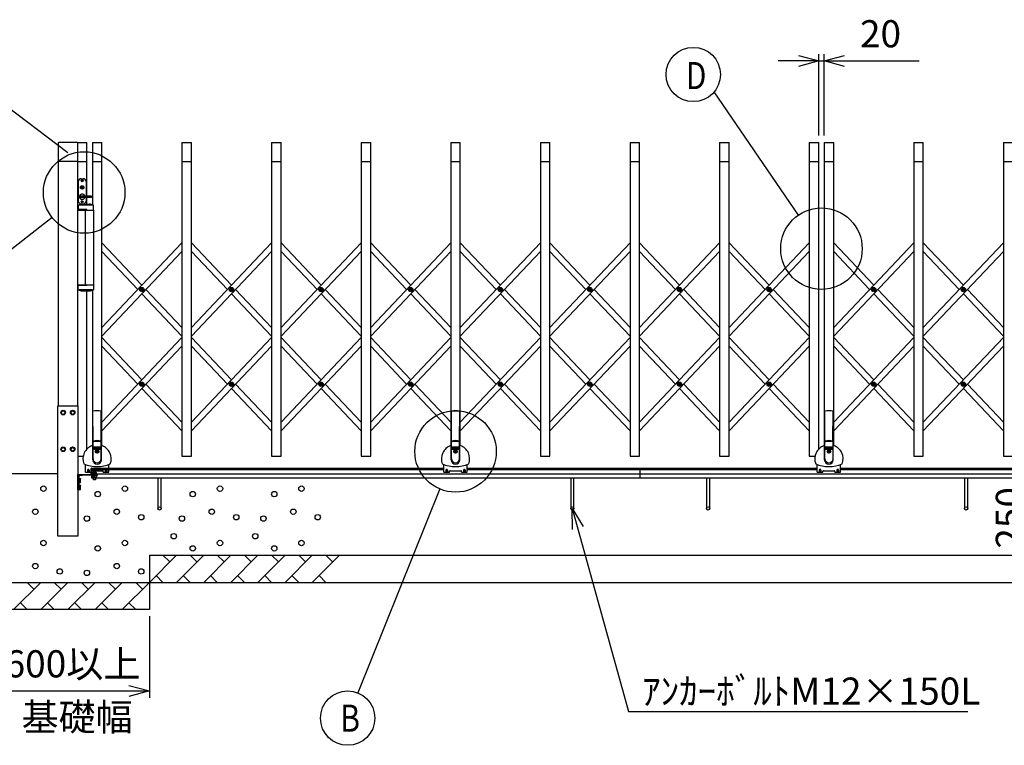
# Model space of a CAD drawing. Extents: x -15 to 21708, y -709 to 14634.
# Drawn here: x 1827 to 5453, y 8828 to 11500 of the extents above; entities that cross this region are included whole.
import ezdxf

# ---------------------------------------------------------------- set-up
doc = ezdxf.new("R2010")
doc.units = 0
doc.header["$LTSCALE"] = 70
doc.linetypes.add('DASHED2_18', pattern=[9.525, 6.35, -3.175])
doc.layers.add('_0-1_LAYER_2', color=7, linetype='CONTINUOUS')
doc.layers.add('_0-2_LAYER_1', color=7, linetype='CONTINUOUS')
doc.styles.get("Standard").update_dxf_attribs({"font": 'txt', "bigfont": 'bigfont.shx'})

msp = doc.modelspace()

# ---------------------------------------------------------------- linework, layer by layer
at = {"layer": '_0-1_LAYER_2', "color": 7, "linetype": 'Continuous'}
for p, q in [((4695, 11368.1), (4770, 11348)), ((4770, 11073), (4770, 11373)), ((4790, 11073), (4790, 11373)), ((4790, 11348), (4865, 11368.1)), ((4770, 11348), (4620, 11348)), ((4770, 11348), (4695, 11327.9)), ((4770, 11348), (4790, 11348)), ((4790, 11348), (5140, 11348)), ((4865, 11327.9), (4790, 11348)), ((2005, 11010.1), (1728.6, 11218.6)), ((4695.3, 10780.3), (4384.7, 11234.1)), ((1946.7, 10771.2), (1746.6, 10615)), ((3374.1, 9771.8), (3072.5, 9020.8)), ((3862.5, 9700), (4069.5, 8952.5)), ((3863.1, 9622.4), (3862.5, 9700)), ((3862.5, 9700), (3901.9, 9633.1)), ((2305, 9303), (2305, 9003)), ((2230, 9048.1), (2305, 9028)), ((1705, 9028), (2305, 9028)), ((2305, 9028), (2230, 9007.9)), ((4069.5, 8952.5), (5319.5, 8952.5))]:
    msp.add_line(p, q, dxfattribs=at)
for centre, radius in [((4307.7, 11298), 100), ((2065, 10863.5), 150), ((4780, 10656.5), 150), ((3432.5, 9910), 150), ((3035.2, 8928), 100)]:
    msp.add_circle(centre, radius, dxfattribs=at)
at = {"layer": '_0-2_LAYER_1', "color": 7, "linetype": 'Continuous'}
for p, q in [((1970, 10078), (1970, 11048)), ((2040, 11048), (1970, 11048)), ((2040, 11048), (2075, 11048)), ((2040, 11048), (2040, 10078)), ((2075, 10850.5), (2075, 11048)), ((2095, 11048), (2130, 11048)), ((2095, 11048), (2095, 10818.8)), ((2130, 9932), (2130, 11048)), ((2425, 11048), (2460, 11048)), ((2425, 11048), (2425, 9893)), ((2460, 9893), (2460, 11048)), ((2755, 11048), (2790, 11048)), ((2755, 11048), (2755, 9893)), ((2790, 9893), (2790, 11048)), ((3085, 11048), (3120, 11048)), ((3085, 11048), (3085, 9893)), ((3120, 9893), (3120, 11048)), ((3415, 11048), (3450, 11048)), ((3415, 11048), (3415, 9932)), ((3450, 9932), (3450, 11048)), ((3745, 11048), (3780, 11048)), ((3745, 11048), (3745, 9893)), ((3780, 9893), (3780, 11048)), ((4075, 11048), (4110, 11048)), ((4075, 11048), (4075, 9893)), ((4110, 9893), (4110, 11048)), ((4405, 11048), (4440, 11048)), ((4405, 11048), (4405, 9893)), ((4440, 9893), (4440, 11048)), ((4735, 11048), (4770, 11048)), ((4735, 11048), (4735, 9893)), ((4770, 9919), (4770, 11048)), ((4790, 11048), (4825, 11048)), ((4790, 11048), (4790, 9932)), ((4825, 9932), (4825, 11048)), ((5120, 11048), (5155, 11048)), ((5120, 11048), (5120, 9893)), ((5155, 9893), (5155, 11048)), ((5450, 11048), (5485, 11048)), ((5450, 11048), (5450, 9893)), ((2040, 10978), (1970, 10978)), ((2040, 10978), (2075, 10978)), ((2095, 10978), (2130, 10978)), ((2425, 10978), (2460, 10978)), ((2755, 10978), (2790, 10978)), ((3085, 10978), (3120, 10978)), ((3415, 10978), (3450, 10978)), ((3745, 10978), (3780, 10978)), ((4075, 10978), (4110, 10978)), ((4405, 10978), (4440, 10978)), ((4735, 10978), (4770, 10978)), ((4790, 10978), (4825, 10978)), ((5120, 10978), (5155, 10978)), ((5450, 10978), (5485, 10978)), ((2053, 10914), (2062, 10914)), ((2043, 10904), (2043, 10832)), ((2053, 10881.2), (2053, 10882.8)), ((2055.5, 10882.8), (2053, 10882.8)), ((2056, 10881.2), (2053, 10881.2)), ((2055.5, 10882.8), (2056.5, 10884.5)), ((2056.5, 10907.5), (2055.6, 10907.5)), ((2055.6, 10907.5), (2055.6, 10906.5)), ((2055.6, 10906.5), (2056.5, 10906.5)), ((2056, 10881.2), (2057, 10883.2)), ((2058.5, 10884.5), (2056.5, 10884.5)), ((2058, 10908.9), (2057, 10908.9)), ((2057, 10908.9), (2057, 10908)), ((2057, 10906), (2057, 10905.1)), ((2057, 10905.1), (2058, 10905.1)), ((2058, 10883.2), (2057, 10883.2)), ((2058, 10908), (2058, 10908.9)), ((2058, 10905.1), (2058, 10906)), ((2059, 10881.2), (2058, 10883.2)), ((2059.4, 10907.5), (2058.5, 10907.5)), ((2058.5, 10906.5), (2059.4, 10906.5)), ((2059.5, 10882.8), (2058.5, 10884.5)), ((2062, 10881.2), (2059, 10881.2)), ((2059.4, 10906.5), (2059.4, 10907.5)), ((2062, 10882.8), (2059.5, 10882.8)), ((2062, 10881.2), (2062, 10882.8)), ((2072, 10904), (2072, 10850.5)), ((2091.5, 10850.5), (2048.3, 10850.5)), ((2091.5, 10845.5), (2048.3, 10845.5)), ((2072, 10845.5), (2072, 10832)), ((2075, 10820.5), (2075, 10845.5)), ((2092.5, 10849.5), (2092.5, 10846.5)), ((2043, 10816.4), (2043, 10799)), ((2096.2, 10817), (2046.2, 10817)), ((2053, 10822), (2062, 10822)), ((2056.5, 10829.5), (2055.6, 10829.5)), ((2055.6, 10829.5), (2055.6, 10828.5)), ((2055.6, 10828.5), (2056.5, 10828.5)), ((2058, 10830.9), (2057, 10830.9)), ((2057, 10830.9), (2057, 10830)), ((2057, 10828), (2057, 10827.1)), ((2057, 10827.1), (2058, 10827.1)), ((2057.5, 10820.5), (2084.5, 10820.5)), ((2058, 10830), (2058, 10830.9)), ((2058, 10827.1), (2058, 10828)), ((2059.4, 10829.5), (2058.5, 10829.5)), ((2058.5, 10828.5), (2059.4, 10828.5)), ((2059.4, 10828.5), (2059.4, 10829.5)), ((2099.2, 10799), (2099.2, 10816.4)), ((2074.7, 10801), (2043, 10801)), ((2043, 10799), (2099.2, 10799)), ((2070, 10523), (2070, 10799)), ((2074.7, 10799), (2074.7, 10801)), ((2099, 10799), (2099, 10523)), ((2130, 10677.7), (2277.5, 10521.9)), ((2425, 10677.7), (2130, 10366.1)), ((2460, 10677.7), (2607.5, 10521.9)), ((2755, 10677.7), (2460, 10366.1)), ((2790, 10677.7), (2937.5, 10521.9)), ((3085, 10677.7), (2790, 10366.1)), ((3120, 10677.7), (3267.5, 10521.9)), ((3415, 10677.7), (3120, 10366.1)), ((3450, 10677.7), (3597.5, 10521.9)), ((3745, 10677.7), (3450, 10366.1)), ((3780, 10677.7), (3927.5, 10521.9)), ((4075, 10677.7), (3780, 10366.1)), ((4110, 10677.7), (4257.5, 10521.9)), ((4405, 10677.7), (4110, 10366.1)), ((4440, 10677.7), (4587.5, 10521.9)), ((4735, 10677.7), (4440, 10366.1)), ((4825, 10677.7), (4972.5, 10521.9)), ((5120, 10677.7), (4825, 10366.1)), ((5155, 10677.7), (5302.5, 10521.9)), ((5450, 10677.7), (5155, 10366.1)), ((2130, 10645.7), (2262.4, 10505.9)), ((2425, 10645.7), (2130, 10334.1)), ((2460, 10645.7), (2592.4, 10505.9)), ((2755, 10645.7), (2460, 10334.1)), ((2790, 10645.7), (2922.4, 10505.9)), ((3085, 10645.7), (2790, 10334.1)), ((3120, 10645.7), (3252.4, 10505.9)), ((3415, 10645.7), (3120, 10334.1)), ((3450, 10645.7), (3582.4, 10505.9)), ((3745, 10645.7), (3450, 10334.1)), ((3780, 10645.7), (3912.4, 10505.9)), ((4075, 10645.7), (3780, 10334.1)), ((4110, 10645.7), (4242.4, 10505.9)), ((4405, 10645.7), (4110, 10334.1)), ((4440, 10645.7), (4572.4, 10505.9)), ((4735, 10645.7), (4440, 10334.1)), ((4825, 10645.7), (4957.4, 10505.9)), ((5120, 10645.7), (4825, 10334.1)), ((5155, 10645.7), (5287.4, 10505.9)), ((5450, 10645.7), (5155, 10334.1)), ((2043, 10523), (2099.2, 10523)), ((2043, 10505.6), (2043, 10523)), ((2074.7, 10521), (2043, 10521)), ((2074.7, 10523), (2074.7, 10521)), ((2099.2, 10523), (2099.2, 10505.6)), ((2096.2, 10505), (2046.2, 10505)), ((2057.5, 10501.5), (2084.5, 10501.5)), ((2075, 9919), (2075, 10501.5)), ((2095, 10503.2), (2095, 9932)), ((2275.2, 10505.3), (2275.2, 10506.5)), ((2275.2, 10506.5), (2276.4, 10506.5)), ((2276.4, 10505.3), (2275.2, 10505.3)), ((2276.9, 10507), (2276.9, 10508.1)), ((2276.9, 10508.1), (2278.1, 10508.1)), ((2276.9, 10503.6), (2276.9, 10504.8)), ((2278.1, 10503.6), (2276.9, 10503.6)), ((2277.5, 10489.9), (2425, 10334.1)), ((2278.1, 10508.1), (2278.1, 10507)), ((2278.1, 10504.8), (2278.1, 10503.6)), ((2278.6, 10506.5), (2279.7, 10506.5)), ((2279.7, 10505.3), (2278.6, 10505.3)), ((2279.7, 10506.5), (2279.7, 10505.3)), ((2292.6, 10505.9), (2425, 10366.1)), ((2605.2, 10505.3), (2605.2, 10506.5)), ((2605.2, 10506.5), (2606.4, 10506.5)), ((2606.4, 10505.3), (2605.2, 10505.3)), ((2606.9, 10507), (2606.9, 10508.1)), ((2606.9, 10508.1), (2608.1, 10508.1)), ((2606.9, 10503.6), (2606.9, 10504.8)), ((2608.1, 10503.6), (2606.9, 10503.6)), ((2607.5, 10489.9), (2755, 10334.1)), ((2608.1, 10508.1), (2608.1, 10507)), ((2608.1, 10504.8), (2608.1, 10503.6)), ((2608.6, 10506.5), (2609.7, 10506.5)), ((2609.7, 10505.3), (2608.6, 10505.3)), ((2609.7, 10506.5), (2609.7, 10505.3)), ((2622.6, 10505.9), (2755, 10366.1)), ((2935.2, 10505.3), (2935.2, 10506.5)), ((2935.2, 10506.5), (2936.4, 10506.5)), ((2936.4, 10505.3), (2935.2, 10505.3)), ((2936.9, 10507), (2936.9, 10508.1)), ((2936.9, 10508.1), (2938.1, 10508.1)), ((2936.9, 10503.6), (2936.9, 10504.8)), ((2938.1, 10503.6), (2936.9, 10503.6)), ((2937.5, 10489.9), (3085, 10334.1)), ((2938.1, 10508.1), (2938.1, 10507)), ((2938.1, 10504.8), (2938.1, 10503.6)), ((2938.6, 10506.5), (2939.7, 10506.5)), ((2939.7, 10505.3), (2938.6, 10505.3)), ((2939.7, 10506.5), (2939.7, 10505.3)), ((2952.6, 10505.9), (3085, 10366.1)), ((3265.2, 10505.3), (3265.2, 10506.5)), ((3265.2, 10506.5), (3266.4, 10506.5)), ((3266.4, 10505.3), (3265.2, 10505.3)), ((3266.9, 10507), (3266.9, 10508.1)), ((3266.9, 10508.1), (3268.1, 10508.1)), ((3266.9, 10503.6), (3266.9, 10504.8)), ((3268.1, 10503.6), (3266.9, 10503.6)), ((3267.5, 10489.9), (3415, 10334.1)), ((3268.1, 10508.1), (3268.1, 10507)), ((3268.1, 10504.8), (3268.1, 10503.6)), ((3268.6, 10506.5), (3269.7, 10506.5)), ((3269.7, 10505.3), (3268.6, 10505.3)), ((3269.7, 10506.5), (3269.7, 10505.3)), ((3282.6, 10505.9), (3415, 10366.1)), ((3595.2, 10505.3), (3595.2, 10506.5)), ((3595.2, 10506.5), (3596.4, 10506.5)), ((3596.4, 10505.3), (3595.2, 10505.3)), ((3596.9, 10507), (3596.9, 10508.1)), ((3596.9, 10508.1), (3598.1, 10508.1)), ((3596.9, 10503.6), (3596.9, 10504.8)), ((3598.1, 10503.6), (3596.9, 10503.6)), ((3597.5, 10489.9), (3745, 10334.1)), ((3598.1, 10508.1), (3598.1, 10507)), ((3598.1, 10504.8), (3598.1, 10503.6)), ((3598.6, 10506.5), (3599.7, 10506.5)), ((3599.7, 10505.3), (3598.6, 10505.3)), ((3599.7, 10506.5), (3599.7, 10505.3)), ((3612.6, 10505.9), (3745, 10366.1)), ((3925.2, 10505.3), (3925.2, 10506.5)), ((3925.2, 10506.5), (3926.4, 10506.5)), ((3926.4, 10505.3), (3925.2, 10505.3)), ((3926.9, 10507), (3926.9, 10508.1)), ((3926.9, 10508.1), (3928.1, 10508.1)), ((3926.9, 10503.6), (3926.9, 10504.8)), ((3928.1, 10503.6), (3926.9, 10503.6)), ((3927.5, 10489.9), (4075, 10334.1)), ((3928.1, 10508.1), (3928.1, 10507)), ((3928.1, 10504.8), (3928.1, 10503.6)), ((3928.6, 10506.5), (3929.7, 10506.5)), ((3929.7, 10505.3), (3928.6, 10505.3)), ((3929.7, 10506.5), (3929.7, 10505.3)), ((3942.6, 10505.9), (4075, 10366.1)), ((4255.2, 10505.3), (4255.2, 10506.5)), ((4255.2, 10506.5), (4256.4, 10506.5)), ((4256.4, 10505.3), (4255.2, 10505.3)), ((4256.9, 10507), (4256.9, 10508.1)), ((4256.9, 10508.1), (4258.1, 10508.1)), ((4256.9, 10503.6), (4256.9, 10504.8)), ((4258.1, 10503.6), (4256.9, 10503.6)), ((4257.5, 10489.9), (4405, 10334.1)), ((4258.1, 10508.1), (4258.1, 10507)), ((4258.1, 10504.8), (4258.1, 10503.6)), ((4258.6, 10506.5), (4259.7, 10506.5)), ((4259.7, 10505.3), (4258.6, 10505.3)), ((4259.7, 10506.5), (4259.7, 10505.3)), ((4272.6, 10505.9), (4405, 10366.1)), ((4585.2, 10505.3), (4585.2, 10506.5)), ((4585.2, 10506.5), (4586.4, 10506.5)), ((4586.4, 10505.3), (4585.2, 10505.3)), ((4586.9, 10507), (4586.9, 10508.1)), ((4586.9, 10508.1), (4588.1, 10508.1)), ((4586.9, 10503.6), (4586.9, 10504.8)), ((4588.1, 10503.6), (4586.9, 10503.6)), ((4587.5, 10489.9), (4735, 10334.1)), ((4588.1, 10508.1), (4588.1, 10507)), ((4588.1, 10504.8), (4588.1, 10503.6)), ((4588.6, 10506.5), (4589.7, 10506.5)), ((4589.7, 10505.3), (4588.6, 10505.3)), ((4589.7, 10506.5), (4589.7, 10505.3)), ((4602.6, 10505.9), (4735, 10366.1)), ((4970.2, 10505.3), (4970.2, 10506.5)), ((4970.2, 10506.5), (4971.4, 10506.5)), ((4971.4, 10505.3), (4970.2, 10505.3)), ((4971.9, 10507), (4971.9, 10508.1)), ((4971.9, 10508.1), (4973.1, 10508.1)), ((4971.9, 10503.6), (4971.9, 10504.8)), ((4973.1, 10503.6), (4971.9, 10503.6)), ((4972.5, 10489.9), (5120, 10334.1)), ((4973.1, 10508.1), (4973.1, 10507)), ((4973.1, 10504.8), (4973.1, 10503.6)), ((4973.6, 10506.5), (4974.7, 10506.5)), ((4974.7, 10505.3), (4973.6, 10505.3)), ((4974.7, 10506.5), (4974.7, 10505.3)), ((4987.6, 10505.9), (5120, 10366.1)), ((5300.2, 10505.3), (5300.2, 10506.5)), ((5300.2, 10506.5), (5301.4, 10506.5)), ((5301.4, 10505.3), (5300.2, 10505.3)), ((5301.9, 10507), (5301.9, 10508.1)), ((5301.9, 10508.1), (5303.1, 10508.1)), ((5301.9, 10503.6), (5301.9, 10504.8)), ((5303.1, 10503.6), (5301.9, 10503.6)), ((5302.5, 10489.9), (5450, 10334.1)), ((5303.1, 10508.1), (5303.1, 10507)), ((5303.1, 10504.8), (5303.1, 10503.6)), ((5303.6, 10506.5), (5304.7, 10506.5)), ((5304.7, 10505.3), (5303.6, 10505.3)), ((5304.7, 10506.5), (5304.7, 10505.3)), ((5317.6, 10505.9), (5450, 10366.1)), ((2130, 10329.1), (2277.5, 10173.3)), ((2425, 10329.1), (2130, 10017.5)), ((2460, 10329.1), (2607.5, 10173.3)), ((2755, 10329.1), (2460, 10017.5)), ((2790, 10329.1), (2937.5, 10173.3)), ((3085, 10329.1), (2790, 10017.5)), ((3120, 10329.1), (3267.5, 10173.3)), ((3415, 10329.1), (3120, 10017.5)), ((3450, 10329.1), (3597.5, 10173.3)), ((3745, 10329.1), (3450, 10017.5)), ((3780, 10329.1), (3927.5, 10173.3)), ((4075, 10329.1), (3780, 10017.5)), ((4110, 10329.1), (4257.5, 10173.3)), ((4405, 10329.1), (4110, 10017.5)), ((4440, 10329.1), (4587.5, 10173.3)), ((4735, 10329.1), (4440, 10017.5)), ((4825, 10329.1), (4972.5, 10173.3)), ((5120, 10329.1), (4825, 10017.5)), ((5155, 10329.1), (5302.5, 10173.3)), ((5450, 10329.1), (5155, 10017.5)), ((2130, 10297.1), (2262.4, 10157.3)), ((2425, 10297.1), (2130, 9985.5)), ((2460, 10297.1), (2592.4, 10157.3)), ((2755, 10297.1), (2460, 9985.5)), ((2790, 10297.1), (2922.4, 10157.3)), ((3085, 10297.1), (2790, 9985.5)), ((3120, 10297.1), (3252.4, 10157.3)), ((3415, 10297.1), (3120, 9985.5)), ((3450, 10297.1), (3582.4, 10157.3)), ((3745, 10297.1), (3450, 9985.5)), ((3780, 10297.1), (3912.4, 10157.3)), ((4075, 10297.1), (3780, 9985.5)), ((4110, 10297.1), (4242.4, 10157.3)), ((4405, 10297.1), (4110, 9985.5)), ((4440, 10297.1), (4572.4, 10157.3)), ((4735, 10297.1), (4440, 9985.5)), ((4825, 10297.1), (4957.4, 10157.3)), ((5120, 10297.1), (4825, 9985.5)), ((5155, 10297.1), (5287.4, 10157.3)), ((5450, 10297.1), (5155, 9985.5)), ((2275.2, 10156.7), (2275.2, 10157.9)), ((2275.2, 10157.9), (2276.4, 10157.9)), ((2276.4, 10156.7), (2275.2, 10156.7)), ((2276.9, 10158.4), (2276.9, 10159.5)), ((2276.9, 10159.5), (2278.1, 10159.5)), ((2276.9, 10155), (2276.9, 10156.2)), ((2278.1, 10155), (2276.9, 10155)), ((2278.1, 10159.5), (2278.1, 10158.4)), ((2278.1, 10156.2), (2278.1, 10155)), ((2278.6, 10157.9), (2279.7, 10157.9)), ((2279.7, 10156.7), (2278.6, 10156.7)), ((2279.7, 10157.9), (2279.7, 10156.7)), ((2292.6, 10157.3), (2425, 10017.5)), ((2605.2, 10156.7), (2605.2, 10157.9)), ((2605.2, 10157.9), (2606.4, 10157.9)), ((2606.4, 10156.7), (2605.2, 10156.7)), ((2606.9, 10158.4), (2606.9, 10159.5)), ((2606.9, 10159.5), (2608.1, 10159.5)), ((2606.9, 10155), (2606.9, 10156.2)), ((2608.1, 10155), (2606.9, 10155)), ((2608.1, 10159.5), (2608.1, 10158.4)), ((2608.1, 10156.2), (2608.1, 10155)), ((2608.6, 10157.9), (2609.7, 10157.9)), ((2609.7, 10156.7), (2608.6, 10156.7)), ((2609.7, 10157.9), (2609.7, 10156.7)), ((2622.6, 10157.3), (2755, 10017.5)), ((2935.2, 10156.7), (2935.2, 10157.9)), ((2935.2, 10157.9), (2936.4, 10157.9)), ((2936.4, 10156.7), (2935.2, 10156.7)), ((2936.9, 10158.4), (2936.9, 10159.5)), ((2936.9, 10159.5), (2938.1, 10159.5)), ((2936.9, 10155), (2936.9, 10156.2)), ((2938.1, 10155), (2936.9, 10155)), ((2938.1, 10159.5), (2938.1, 10158.4)), ((2938.1, 10156.2), (2938.1, 10155)), ((2938.6, 10157.9), (2939.7, 10157.9)), ((2939.7, 10156.7), (2938.6, 10156.7)), ((2939.7, 10157.9), (2939.7, 10156.7)), ((2952.6, 10157.3), (3085, 10017.5)), ((3265.2, 10156.7), (3265.2, 10157.9)), ((3265.2, 10157.9), (3266.4, 10157.9)), ((3266.4, 10156.7), (3265.2, 10156.7)), ((3266.9, 10158.4), (3266.9, 10159.5)), ((3266.9, 10159.5), (3268.1, 10159.5)), ((3266.9, 10155), (3266.9, 10156.2)), ((3268.1, 10155), (3266.9, 10155)), ((3268.1, 10159.5), (3268.1, 10158.4)), ((3268.1, 10156.2), (3268.1, 10155)), ((3268.6, 10157.9), (3269.7, 10157.9)), ((3269.7, 10156.7), (3268.6, 10156.7)), ((3269.7, 10157.9), (3269.7, 10156.7)), ((3282.6, 10157.3), (3415, 10017.5)), ((3595.2, 10156.7), (3595.2, 10157.9)), ((3595.2, 10157.9), (3596.4, 10157.9)), ((3596.4, 10156.7), (3595.2, 10156.7)), ((3596.9, 10158.4), (3596.9, 10159.5)), ((3596.9, 10159.5), (3598.1, 10159.5)), ((3596.9, 10155), (3596.9, 10156.2)), ((3598.1, 10155), (3596.9, 10155)), ((3598.1, 10159.5), (3598.1, 10158.4)), ((3598.1, 10156.2), (3598.1, 10155)), ((3598.6, 10157.9), (3599.7, 10157.9)), ((3599.7, 10156.7), (3598.6, 10156.7)), ((3599.7, 10157.9), (3599.7, 10156.7)), ((3612.6, 10157.3), (3745, 10017.5)), ((3925.2, 10156.7), (3925.2, 10157.9)), ((3925.2, 10157.9), (3926.4, 10157.9)), ((3926.4, 10156.7), (3925.2, 10156.7)), ((3926.9, 10158.4), (3926.9, 10159.5)), ((3926.9, 10159.5), (3928.1, 10159.5)), ((3926.9, 10155), (3926.9, 10156.2)), ((3928.1, 10155), (3926.9, 10155)), ((3928.1, 10159.5), (3928.1, 10158.4)), ((3928.1, 10156.2), (3928.1, 10155)), ((3928.6, 10157.9), (3929.7, 10157.9)), ((3929.7, 10156.7), (3928.6, 10156.7)), ((3929.7, 10157.9), (3929.7, 10156.7)), ((3942.6, 10157.3), (4075, 10017.5)), ((4255.2, 10156.7), (4255.2, 10157.9)), ((4255.2, 10157.9), (4256.4, 10157.9)), ((4256.4, 10156.7), (4255.2, 10156.7)), ((4256.9, 10158.4), (4256.9, 10159.5)), ((4256.9, 10159.5), (4258.1, 10159.5)), ((4256.9, 10155), (4256.9, 10156.2)), ((4258.1, 10155), (4256.9, 10155)), ((4258.1, 10159.5), (4258.1, 10158.4)), ((4258.1, 10156.2), (4258.1, 10155)), ((4258.6, 10157.9), (4259.7, 10157.9)), ((4259.7, 10156.7), (4258.6, 10156.7)), ((4259.7, 10157.9), (4259.7, 10156.7)), ((4272.6, 10157.3), (4405, 10017.5)), ((4585.2, 10156.7), (4585.2, 10157.9)), ((4585.2, 10157.9), (4586.4, 10157.9)), ((4586.4, 10156.7), (4585.2, 10156.7)), ((4586.9, 10158.4), (4586.9, 10159.5)), ((4586.9, 10159.5), (4588.1, 10159.5)), ((4586.9, 10155), (4586.9, 10156.2)), ((4588.1, 10155), (4586.9, 10155)), ((4588.1, 10159.5), (4588.1, 10158.4)), ((4588.1, 10156.2), (4588.1, 10155)), ((4588.6, 10157.9), (4589.7, 10157.9)), ((4589.7, 10156.7), (4588.6, 10156.7)), ((4589.7, 10157.9), (4589.7, 10156.7)), ((4602.6, 10157.3), (4735, 10017.5)), ((4970.2, 10156.7), (4970.2, 10157.9)), ((4970.2, 10157.9), (4971.4, 10157.9)), ((4971.4, 10156.7), (4970.2, 10156.7)), ((4971.9, 10158.4), (4971.9, 10159.5)), ((4971.9, 10159.5), (4973.1, 10159.5)), ((4971.9, 10155), (4971.9, 10156.2)), ((4973.1, 10155), (4971.9, 10155)), ((4973.1, 10159.5), (4973.1, 10158.4)), ((4973.1, 10156.2), (4973.1, 10155)), ((4973.6, 10157.9), (4974.7, 10157.9)), ((4974.7, 10156.7), (4973.6, 10156.7)), ((4974.7, 10157.9), (4974.7, 10156.7)), ((4987.6, 10157.3), (5120, 10017.5)), ((5300.2, 10156.7), (5300.2, 10157.9)), ((5300.2, 10157.9), (5301.4, 10157.9)), ((5301.4, 10156.7), (5300.2, 10156.7)), ((5301.9, 10158.4), (5301.9, 10159.5)), ((5301.9, 10159.5), (5303.1, 10159.5)), ((5301.9, 10155), (5301.9, 10156.2)), ((5303.1, 10155), (5301.9, 10155)), ((5303.1, 10159.5), (5303.1, 10158.4)), ((5303.1, 10156.2), (5303.1, 10155)), ((5303.6, 10157.9), (5304.7, 10157.9)), ((5304.7, 10156.7), (5303.6, 10156.7)), ((5304.7, 10157.9), (5304.7, 10156.7)), ((5317.6, 10157.3), (5450, 10017.5)), ((2277.5, 10141.3), (2425, 9985.5)), ((2607.5, 10141.3), (2755, 9985.5)), ((2937.5, 10141.3), (3085, 9985.5)), ((3267.5, 10141.3), (3415, 9985.5)), ((3597.5, 10141.3), (3745, 9985.5)), ((3927.5, 10141.3), (4075, 9985.5)), ((4257.5, 10141.3), (4405, 9985.5)), ((4587.5, 10141.3), (4735, 9985.5)), ((4972.5, 10141.3), (5120, 9985.5)), ((5302.5, 10141.3), (5450, 9985.5)), ((1967.7, 10078), (2042.2, 10078)), ((1967.7, 9598), (1967.7, 10078)), ((1980, 10053), (1983.8, 10059.5)), ((1983.8, 10046.5), (1980, 10053)), ((1983.8, 10059.5), (1991.2, 10059.5)), ((1991.2, 10046.5), (1983.8, 10046.5)), ((1991.2, 10059.5), (1995, 10053)), ((1995, 10053), (1991.2, 10046.5)), ((2015, 10053), (2018.8, 10059.5)), ((2018.8, 10046.5), (2015, 10053)), ((2018.8, 10059.5), (2026.2, 10059.5)), ((2026.2, 10046.5), (2018.8, 10046.5)), ((2026.2, 10059.5), (2030, 10053)), ((2030, 10053), (2026.2, 10046.5)), ((2042.2, 10078), (2042.2, 9598)), ((2097, 9938), (2097, 10058.2)), ((2098, 9948.4), (2097, 10058.2)), ((2127, 9948.4), (2128, 10058.2)), ((2128, 10058.2), (2128, 9938)), ((3417, 9938), (3417, 10058.2)), ((3418, 9948.4), (3417, 10058.2)), ((3447, 9948.4), (3448, 10058.2)), ((3448, 10058.2), (3448, 9938)), ((4792, 9938), (4792, 10058.2)), ((4793, 9948.4), (4792, 10058.2)), ((4822, 9948.4), (4823, 10058.2)), ((4823, 10058.2), (4823, 9938)), ((2096.7, 9934.4), (2097.5, 9943.6)), ((2097.5, 9883), (2097.5, 9943.6)), ((2098, 9944.9), (2098, 9948.4)), ((2127, 9944.9), (2127, 9948.4)), ((2127.5, 9883), (2127.5, 9943.6)), ((2127.5, 9943.6), (2128.3, 9934.4)), ((3416.7, 9934.4), (3417.5, 9943.6)), ((3417.5, 9883), (3417.5, 9943.6)), ((3418, 9944.9), (3418, 9948.4)), ((3447, 9944.9), (3447, 9948.4)), ((3447.5, 9883), (3447.5, 9943.6)), ((3447.5, 9943.6), (3448.3, 9934.4)), ((4791.7, 9934.4), (4792.5, 9943.6)), ((4792.5, 9883), (4792.5, 9943.6)), ((4793, 9944.9), (4793, 9948.4)), ((4822, 9944.9), (4822, 9948.4)), ((4822.5, 9883), (4822.5, 9943.6)), ((4822.5, 9943.6), (4823.3, 9934.4)), ((1980, 9918), (1983.8, 9924.5)), ((1983.8, 9911.5), (1980, 9918)), ((1983.8, 9924.5), (1991.2, 9924.5)), ((1991.2, 9911.5), (1983.8, 9911.5)), ((1991.2, 9924.5), (1995, 9918)), ((1995, 9918), (1991.2, 9911.5)), ((2018.8, 9924.5), (2015, 9918)), ((2015, 9918), (2018.8, 9911.5)), ((2026.2, 9924.5), (2018.8, 9924.5)), ((2018.8, 9911.5), (2026.2, 9911.5)), ((2030, 9918), (2026.2, 9924.5)), ((2026.2, 9911.5), (2030, 9918)), ((2096.5, 9879), (2096.5, 9933.6)), ((2097.5, 9926.7), (2127.5, 9926.7)), ((2097.5, 9926), (2127.5, 9926)), ((2097.5, 9924.7), (2127.5, 9924.7)), ((2097.5, 9924), (2127.5, 9924)), ((2097.5, 9922.7), (2127.5, 9922.7)), ((2097.5, 9922), (2127.5, 9922)), ((2097.5, 9920.7), (2127.5, 9920.7)), ((2097.5, 9920), (2127.5, 9920)), ((2097.5, 9918.7), (2127.5, 9918.7)), ((2097.5, 9918), (2127.5, 9918)), ((2109, 9909.3), (2109, 9910.7)), ((2109, 9910.7), (2110.8, 9910.7)), ((2109, 9909.3), (2110.8, 9909.3)), ((2111.8, 9913.5), (2113.2, 9913.5)), ((2111.8, 9911.7), (2111.8, 9913.5)), ((2111.8, 9906.5), (2111.8, 9908.3)), ((2111.8, 9906.5), (2113.2, 9906.5)), ((2113.2, 9911.7), (2113.2, 9913.5)), ((2113.2, 9906.5), (2113.2, 9908.3)), ((2114.2, 9910.7), (2116, 9910.7)), ((2114.2, 9909.3), (2116, 9909.3)), ((2116, 9909.3), (2116, 9910.7)), ((2128.5, 9879), (2128.5, 9933.6)), ((3416.5, 9879), (3416.5, 9933.6)), ((3417.5, 9926.7), (3447.5, 9926.7)), ((3417.5, 9926), (3447.5, 9926)), ((3417.5, 9924.7), (3447.5, 9924.7)), ((3417.5, 9924), (3447.5, 9924)), ((3417.5, 9922.7), (3447.5, 9922.7)), ((3417.5, 9922), (3447.5, 9922)), ((3417.5, 9920.7), (3447.5, 9920.7)), ((3417.5, 9920), (3447.5, 9920)), ((3417.5, 9918.7), (3447.5, 9918.7)), ((3417.5, 9918), (3447.5, 9918)), ((3429, 9909.3), (3429, 9910.7)), ((3429, 9910.7), (3430.8, 9910.7)), ((3429, 9909.3), (3430.8, 9909.3)), ((3431.8, 9913.5), (3433.2, 9913.5)), ((3431.8, 9911.7), (3431.8, 9913.5)), ((3431.8, 9906.5), (3431.8, 9908.3)), ((3431.8, 9906.5), (3433.2, 9906.5)), ((3433.2, 9911.7), (3433.2, 9913.5)), ((3433.2, 9906.5), (3433.2, 9908.3)), ((3434.2, 9910.7), (3436, 9910.7)), ((3434.2, 9909.3), (3436, 9909.3)), ((3436, 9909.3), (3436, 9910.7)), ((3448.5, 9879), (3448.5, 9933.6)), ((4791.5, 9879), (4791.5, 9933.6)), ((4792.5, 9926.7), (4822.5, 9926.7)), ((4792.5, 9926), (4822.5, 9926)), ((4792.5, 9924.7), (4822.5, 9924.7)), ((4792.5, 9924), (4822.5, 9924)), ((4792.5, 9922.7), (4822.5, 9922.7)), ((4792.5, 9922), (4822.5, 9922)), ((4792.5, 9920.7), (4822.5, 9920.7)), ((4792.5, 9920), (4822.5, 9920)), ((4792.5, 9918.7), (4822.5, 9918.7)), ((4792.5, 9918), (4822.5, 9918)), ((4804, 9909.3), (4804, 9910.7)), ((4804, 9910.7), (4805.8, 9910.7)), ((4804, 9909.3), (4805.8, 9909.3)), ((4806.8, 9913.5), (4808.2, 9913.5)), ((4806.8, 9911.7), (4806.8, 9913.5)), ((4806.8, 9906.5), (4806.8, 9908.3)), ((4806.8, 9906.5), (4808.2, 9906.5)), ((4808.2, 9911.7), (4808.2, 9913.5)), ((4808.2, 9906.5), (4808.2, 9908.3)), ((4809.2, 9910.7), (4811, 9910.7)), ((4809.2, 9909.3), (4811, 9909.3)), ((4811, 9909.3), (4811, 9910.7)), ((4823.5, 9879), (4823.5, 9933.6)), ((2042.2, 9893), (2061.5, 9893)), ((2069.5, 9834), (2069.5, 9862.3)), ((2155.5, 9834), (2155.5, 9862.3)), ((2425, 9893), (2460, 9893)), ((2755, 9893), (2790, 9893)), ((3085, 9893), (3120, 9893)), ((3389.5, 9834), (3389.5, 9862.3)), ((3475.5, 9834), (3475.5, 9862.3)), ((3745, 9893), (3780, 9893)), ((4075, 9893), (4110, 9893)), ((4405, 9893), (4440, 9893)), ((4735, 9893), (4756.5, 9893)), ((4764.5, 9834), (4764.5, 9862.3)), ((4850.5, 9834), (4850.5, 9862.3)), ((5120, 9893), (5155, 9893)), ((5450, 9893), (5485, 9893)), ((1967.7, 9828), (1555, 9828)), ((2069.5, 9834), (2077, 9834)), ((2077, 9841), (2077, 9834)), ((2078, 9841), (2078, 9833)), ((2082, 9833), (2078, 9833)), ((2082, 9841), (2082, 9833)), ((2083, 9841), (2083, 9834)), ((2083, 9834), (2090.5, 9834)), ((2090.2, 9825.8), (2090.2, 9834)), ((2090.5, 9834), (2090.5, 9837)), ((2092.2, 9839), (2092.2, 9825.8)), ((2092.5, 9839), (2092.5, 9813)), ((2092.5, 9839), (2132.5, 9839)), ((2092.5, 9828), (7412.5, 9828)), ((2134.5, 9834), (2134.5, 9837)), ((2134.5, 9834), (2142, 9834)), ((2142, 9841), (2142, 9834)), ((2143, 9841), (2143, 9833)), ((2147, 9833), (2143, 9833)), ((2147, 9841), (2147, 9833)), ((2148, 9841), (2148, 9834)), ((2148, 9834), (2155.5, 9834)), ((2155.5, 9848), (3389.5, 9848)), ((2155.5, 9843), (3389.5, 9843)), ((3389.5, 9834), (3397, 9834)), ((3397, 9841), (3397, 9834)), ((3398, 9841), (3398, 9833)), ((3402, 9833), (3398, 9833)), ((3402, 9841), (3402, 9833)), ((3403, 9841), (3403, 9834)), ((3403, 9834), (3410.5, 9834)), ((3410.5, 9834), (3410.5, 9837)), ((3412.5, 9839), (3452.5, 9839)), ((3454.5, 9834), (3454.5, 9837)), ((3454.5, 9834), (3462, 9834)), ((3462, 9841), (3462, 9834)), ((3463, 9841), (3463, 9833)), ((3467, 9833), (3463, 9833)), ((3467, 9841), (3467, 9833)), ((3468, 9841), (3468, 9834)), ((3468, 9834), (3475.5, 9834)), ((3475.5, 9848), (4764.5, 9848)), ((3475.5, 9843), (4764.5, 9843)), ((4112.5, 9813), (4112.5, 9848)), ((4764.5, 9834), (4772, 9834)), ((4772, 9841), (4772, 9834)), ((4773, 9841), (4773, 9833)), ((4777, 9833), (4773, 9833)), ((4777, 9841), (4777, 9833)), ((4778, 9841), (4778, 9834)), ((4778, 9834), (4785.5, 9834)), ((4785.5, 9834), (4785.5, 9837)), ((4787.5, 9839), (4827.5, 9839)), ((4829.5, 9834), (4829.5, 9837)), ((4829.5, 9834), (4837, 9834)), ((4837, 9841), (4837, 9834)), ((4838, 9841), (4838, 9833)), ((4842, 9833), (4838, 9833)), ((4842, 9841), (4842, 9833)), ((4843, 9841), (4843, 9834)), ((4843, 9834), (4850.5, 9834)), ((4850.5, 9848), (6084.5, 9848)), ((4850.5, 9843), (6084.5, 9843)), ((2042.2, 9769), (2042.2, 9825.2)), ((2042.5, 9825.5), (2089.9, 9825.5)), ((2045.2, 9819.4), (2045.2, 9803.5)), ((2045.2, 9819.3), (2045.2, 9809.3)), ((2045.2, 9795.5), (2045.2, 9810.5)), ((2045.2, 9810.5), (2051, 9810.5)), ((2045.2, 9806.8), (2050.9, 9806.8)), ((2045.2, 9802.5), (2045.2, 9778.5)), ((2045.2, 9799.2), (2050.9, 9799.2)), ((2045.2, 9795.5), (2051, 9795.5)), ((2048.2, 9822.4), (2045.3, 9819.6)), ((2092.2, 9822.5), (2048.4, 9822.5)), ((2048.4, 9822.5), (2058.4, 9822.5)), ((2051, 9810.5), (2051.7, 9809.2)), ((2051, 9795.5), (2051.7, 9796.7)), ((2051.7, 9796.7), (2051.7, 9809.2)), ((2092.5, 9813), (7412.5, 9813)), ((2336.5, 9813), (2336.5, 9700)), ((2348.5, 9700), (2348.5, 9813)), ((3856.5, 9813), (3856.5, 9700)), ((3868.5, 9700), (3868.5, 9813)), ((4356.5, 9813), (4356.5, 9700)), ((4368.5, 9700), (4368.5, 9813)), ((5306.5, 9813), (5306.5, 9700)), ((5318.5, 9700), (5318.5, 9813)), ((2044.2, 9768), (2043.2, 9768)), ((2045.2, 9770.5), (2045.2, 9785.5)), ((2045.2, 9785.5), (2051, 9785.5)), ((2045.2, 9781.8), (2050.9, 9781.8)), ((2045.2, 9777.5), (2045.2, 9769)), ((2045.2, 9774.2), (2050.9, 9774.2)), ((2045.2, 9770.5), (2051, 9770.5)), ((2051, 9785.5), (2051.7, 9784.2)), ((2051, 9770.5), (2051.7, 9771.7)), ((2051.7, 9771.7), (2051.7, 9784.2)), ((2042.2, 9598), (1967.7, 9598)), ((2305, 9528), (2305, 9328)), ((2405, 9528), (2305, 9428)), ((2305, 9528), (7200, 9528)), ((2380, 9503), (2355, 9528)), ((2505, 9528), (2405, 9428)), ((2480, 9503), (2455, 9528)), ((2605, 9528), (2505, 9428)), ((2580, 9503), (2555, 9528)), ((2705, 9528), (2605, 9428)), ((2680, 9503), (2655, 9528)), ((2805, 9528), (2705, 9428)), ((2780, 9503), (2755, 9528)), ((2905, 9528), (2805, 9428)), ((2880, 9503), (2855, 9528)), ((3005, 9528), (2905, 9428)), ((2980, 9503), (2955, 9528)), ((1705, 9428), (7800, 9428)), ((1905, 9428), (1805, 9328)), ((1880, 9403), (1855, 9428)), ((2005, 9428), (1905, 9328)), ((1980, 9403), (1955, 9428)), ((2105, 9428), (2005, 9328)), ((2080, 9403), (2055, 9428)), ((2205, 9428), (2105, 9328)), ((2180, 9403), (2155, 9428)), ((2305, 9428), (2205, 9328)), ((2280, 9403), (2255, 9428)), ((2330, 9453), (2355, 9428)), ((2430, 9453), (2455, 9428)), ((2530, 9453), (2555, 9428)), ((2630, 9453), (2655, 9428)), ((2730, 9453), (2755, 9428)), ((2830, 9453), (2855, 9428)), ((2930, 9453), (2955, 9428)), ((2305, 9328), (1705, 9328)), ((1830, 9353), (1855, 9328)), ((1930, 9353), (1955, 9328)), ((2030, 9353), (2055, 9328)), ((2130, 9353), (2155, 9328)), ((2230, 9353), (2255, 9328))]:
    msp.add_line(p, q, dxfattribs=at)
at = {"layer": '_0-2_LAYER_1', "color": 7, "linetype": 'DASHED2_18'}
for p, q in [((2090.2, 9834), (2090.2, 9847)), ((2092.2, 9847), (2092.2, 9839)), ((2092.5, 9848), (2155.5, 9848)), ((2092.5, 9839), (2092.5, 9848)), ((2092.5, 9843), (2155.5, 9843)), ((2095.7, 9831.3), (2097, 9832)), ((2095.7, 9825.5), (2095.7, 9831.3)), ((2109.5, 9832), (2097, 9832)), ((2099.5, 9825.5), (2099.5, 9831.2)), ((2107, 9825.5), (2107, 9831.2)), ((2110.8, 9831.3), (2109.5, 9832)), ((2110.8, 9825.5), (2110.8, 9831.3)), ((2113.2, 9822.5), (2092.2, 9822.5)), ((2092.5, 9825.5), (2102.7, 9825.5)), ((2110.8, 9825.5), (2095.7, 9825.5)), ((2095.7, 9822.5), (2110.8, 9822.5)), ((2095.7, 9822.5), (2095.7, 9816.7)), ((2099.2, 9806), (2099.2, 9816.1)), ((2099.7, 9805.5), (2099.2, 9806)), ((2107.2, 9806), (2099.2, 9806)), ((2099.5, 9816.1), (2107, 9816.1)), ((2099.7, 9805.5), (2099.7, 9816.1)), ((2106.7, 9805.5), (2099.7, 9805.5)), ((2103.2, 9816.7), (2103.2, 9822.5)), ((2103.8, 9825.5), (2113.2, 9825.5)), ((2106.7, 9816.1), (2106.7, 9805.5)), ((2107.2, 9806), (2106.7, 9805.5)), ((2107.2, 9816.1), (2107.2, 9806)), ((2110.8, 9822.5), (2110.8, 9816.7)), ((2114.2, 9824.5), (2114.2, 9823.5))]:
    msp.add_line(p, q, dxfattribs=at)
at = {"layer": '_0-2_LAYER_1', "color": 7, "linetype": 'Continuous'}
for centre, radius in [((2057.5, 10882), 6.75), ((2057.5, 10907), 4), ((2057.5, 10829), 4), ((2277.5, 10505.9), 8), ((2277.5, 10505.9), 5.9), ((2607.5, 10505.9), 8), ((2607.5, 10505.9), 5.9), ((2937.5, 10505.9), 8), ((2937.5, 10505.9), 5.9), ((3267.5, 10505.9), 8), ((3267.5, 10505.9), 5.9), ((3597.5, 10505.9), 8), ((3597.5, 10505.9), 5.9), ((3927.5, 10505.9), 8), ((3927.5, 10505.9), 5.9), ((4257.5, 10505.9), 8), ((4257.5, 10505.9), 5.9), ((4587.5, 10505.9), 8), ((4587.5, 10505.9), 5.9), ((4972.5, 10505.9), 8), ((4972.5, 10505.9), 5.9), ((5302.5, 10505.9), 8), ((5302.5, 10505.9), 5.9), ((2277.5, 10157.3), 8), ((2277.5, 10157.3), 5.9), ((2607.5, 10157.3), 8), ((2607.5, 10157.3), 5.9), ((2937.5, 10157.3), 8), ((2937.5, 10157.3), 5.9), ((3267.5, 10157.3), 8), ((3267.5, 10157.3), 5.9), ((3597.5, 10157.3), 8), ((3597.5, 10157.3), 5.9), ((3927.5, 10157.3), 8), ((3927.5, 10157.3), 5.9), ((4257.5, 10157.3), 8), ((4257.5, 10157.3), 5.9), ((4587.5, 10157.3), 8), ((4587.5, 10157.3), 5.9), ((4972.5, 10157.3), 8), ((4972.5, 10157.3), 5.9), ((5302.5, 10157.3), 8), ((5302.5, 10157.3), 5.9), ((1987.5, 10053), 8.5), ((1987.5, 10053), 6.5), ((2022.5, 10053), 8.5), ((2022.5, 10053), 6.5), ((1987.5, 9918), 8.5), ((1987.5, 9918), 6.5), ((2022.5, 9918), 8.5), ((2022.5, 9918), 6.5), ((2112.5, 9910), 6.5), ((2112.5, 9910), 5.9), ((3432.5, 9910), 6.5), ((3432.5, 9910), 5.9), ((4807.5, 9910), 6.5), ((4807.5, 9910), 5.9), ((1915, 9773), 10), ((2115, 9753), 10), ((2215, 9773), 10), ((2465, 9753), 10), ((2565, 9773), 10), ((2765, 9753), 10), ((2865, 9773), 10), ((1885, 9688), 10), ((2185, 9688), 10), ((2342.5, 9700), 6), ((2535, 9688), 10), ((2835, 9688), 10), ((3862.5, 9700), 6), ((4362.5, 9700), 6), ((5312.5, 9700), 6), ((2075, 9663), 10), ((2275, 9668), 10), ((2425, 9663), 10), ((2625, 9668), 10), ((2725, 9663), 10), ((2925, 9668), 10), ((1915, 9573), 10), ((2215, 9573), 10), ((2395, 9598), 10), ((2565, 9573), 10), ((2695, 9598), 10), ((2865, 9573), 10), ((2115, 9553), 10), ((2465, 9553), 10), ((2765, 9553), 10), ((1885, 9488), 10), ((1975, 9468), 10), ((2075, 9463), 10), ((2185, 9488), 10), ((2275, 9468), 10)]:
    msp.add_circle(centre, radius, dxfattribs=at)
for centre, radius, start, end in [((2053, 10904), 10, 90, 180), ((2062, 10904), 10, 0, 90), ((2057.5, 10882), 4, 11.537, 168.463), ((2057.5, 10882), 4, 191.537, 348.463), ((2057.5, 10882), 2, 203.5782, 336.4218), ((2056.5, 10908), 0.5, 270, 0), ((2056.5, 10906), 0.5, 0, 90), ((2058.5, 10908), 0.5, 180, 270), ((2058.5, 10906), 0.5, 90, 180), ((2057.5, 10848), 10, 20.763, 339.237), ((2057.5, 10848), 9.5, 31.1474, 328.8526), ((2069.9, 10855.5), 5, 211.1474, 270), ((2069.9, 10840.5), 5, 90, 148.8526), ((2091.5, 10849.5), 1, 0, 90), ((2091.5, 10846.5), 1, 270, 0), ((2053, 10832), 10, 180, 270), ((2044, 10816.4), 1, 116.0092, 180), ((2057.5, 10788.7), 31.8, 90, 116.0092), ((2056.5, 10830), 0.5, 270, 0), ((2056.5, 10828), 0.5, 0, 90), ((2058.5, 10830), 0.5, 180, 270), ((2058.5, 10828), 0.5, 90, 180), ((2062, 10832), 10, 270, 0), ((2084.5, 10787.7), 32.8, 64.4069, 90), ((2098.2, 10816.4), 1, 0, 64.4069), ((2044, 10505.6), 1, 180, 243.9908), ((2057.5, 10533.3), 31.8, 243.9908, 270), ((2084.5, 10534.3), 32.8, 270, 295.5931), ((2098.2, 10505.6), 1, 295.5931, 0), ((2276.4, 10507), 0.5, 270, 0), ((2276.4, 10504.8), 0.5, 0, 90), ((2278.6, 10507), 0.5, 180, 270), ((2278.6, 10504.8), 0.5, 90, 180), ((2606.4, 10507), 0.5, 270, 0), ((2606.4, 10504.8), 0.5, 0, 90), ((2608.6, 10507), 0.5, 180, 270), ((2608.6, 10504.8), 0.5, 90, 180), ((2936.4, 10507), 0.5, 270, 0), ((2936.4, 10504.8), 0.5, 0, 90), ((2938.6, 10507), 0.5, 180, 270), ((2938.6, 10504.8), 0.5, 90, 180), ((3266.4, 10507), 0.5, 270, 0), ((3266.4, 10504.8), 0.5, 0, 90), ((3268.6, 10507), 0.5, 180, 270), ((3268.6, 10504.8), 0.5, 90, 180), ((3596.4, 10507), 0.5, 270, 0), ((3596.4, 10504.8), 0.5, 0, 90), ((3598.6, 10507), 0.5, 180, 270), ((3598.6, 10504.8), 0.5, 90, 180), ((3926.4, 10507), 0.5, 270, 0), ((3926.4, 10504.8), 0.5, 0, 90), ((3928.6, 10507), 0.5, 180, 270), ((3928.6, 10504.8), 0.5, 90, 180), ((4256.4, 10507), 0.5, 270, 0), ((4256.4, 10504.8), 0.5, 0, 90), ((4258.6, 10507), 0.5, 180, 270), ((4258.6, 10504.8), 0.5, 90, 180), ((4586.4, 10507), 0.5, 270, 0), ((4586.4, 10504.8), 0.5, 0, 90), ((4588.6, 10507), 0.5, 180, 270), ((4588.6, 10504.8), 0.5, 90, 180), ((4971.4, 10507), 0.5, 270, 0), ((4971.4, 10504.8), 0.5, 0, 90), ((4973.6, 10507), 0.5, 180, 270), ((4973.6, 10504.8), 0.5, 90, 180), ((5301.4, 10507), 0.5, 270, 0), ((5301.4, 10504.8), 0.5, 0, 90), ((5303.6, 10507), 0.5, 180, 270), ((5303.6, 10504.8), 0.5, 90, 180), ((2276.4, 10158.4), 0.5, 270, 0), ((2276.4, 10156.2), 0.5, 0, 90), ((2278.6, 10158.4), 0.5, 180, 270), ((2278.6, 10156.2), 0.5, 90, 180), ((2606.4, 10158.4), 0.5, 270, 0), ((2606.4, 10156.2), 0.5, 0, 90), ((2608.6, 10158.4), 0.5, 180, 270), ((2608.6, 10156.2), 0.5, 90, 180), ((2936.4, 10158.4), 0.5, 270, 0), ((2936.4, 10156.2), 0.5, 0, 90), ((2938.6, 10158.4), 0.5, 180, 270), ((2938.6, 10156.2), 0.5, 90, 180), ((3266.4, 10158.4), 0.5, 270, 0), ((3266.4, 10156.2), 0.5, 0, 90), ((3268.6, 10158.4), 0.5, 180, 270), ((3268.6, 10156.2), 0.5, 90, 180), ((3596.4, 10158.4), 0.5, 270, 0), ((3596.4, 10156.2), 0.5, 0, 90), ((3598.6, 10158.4), 0.5, 180, 270), ((3598.6, 10156.2), 0.5, 90, 180), ((3926.4, 10158.4), 0.5, 270, 0), ((3926.4, 10156.2), 0.5, 0, 90), ((3928.6, 10158.4), 0.5, 180, 270), ((3928.6, 10156.2), 0.5, 90, 180), ((4256.4, 10158.4), 0.5, 270, 0), ((4256.4, 10156.2), 0.5, 0, 90), ((4258.6, 10158.4), 0.5, 180, 270), ((4258.6, 10156.2), 0.5, 90, 180), ((4586.4, 10158.4), 0.5, 270, 0), ((4586.4, 10156.2), 0.5, 0, 90), ((4588.6, 10158.4), 0.5, 180, 270), ((4588.6, 10156.2), 0.5, 90, 180), ((4971.4, 10158.4), 0.5, 270, 0), ((4971.4, 10156.2), 0.5, 0, 90), ((4973.6, 10158.4), 0.5, 180, 270), ((4973.6, 10156.2), 0.5, 90, 180), ((5301.4, 10158.4), 0.5, 270, 0), ((5301.4, 10156.2), 0.5, 0, 90), ((5303.6, 10158.4), 0.5, 180, 270), ((5303.6, 10156.2), 0.5, 90, 180), ((2112.5, 9993), 67, 76.6238, 103.3762), ((3432.5, 9993), 67, 76.6238, 103.3762), ((4807.5, 9993), 67, 76.6238, 103.3762), ((2099.5, 9943.6), 2, 102.1034, 180), ((2112.5, 9883), 67, 77.5013, 102.4987), ((2112.5, 9883), 64, 77.8966, 102.1034), ((2125.5, 9943.6), 2, 0, 77.8966), ((3419.5, 9943.6), 2, 102.1034, 180), ((3432.5, 9883), 67, 77.5013, 102.4987), ((3432.5, 9883), 64, 77.8966, 102.1034), ((3445.5, 9943.6), 2, 0, 77.8966), ((4794.5, 9943.6), 2, 102.1034, 180), ((4807.5, 9883), 67, 77.5013, 102.4987), ((4807.5, 9883), 64, 77.8966, 102.1034), ((4820.5, 9943.6), 2, 0, 77.8966), ((2112.5, 9883), 52, 110.0035, 200.605), ((2093.7, 9934.7), 3, 290.0035, 354.8726), ((2110.8, 9911.7), 1, 270, 0), ((2110.8, 9908.3), 1, 0, 90), ((2114.2, 9911.7), 1, 180, 270), ((2114.2, 9908.3), 1, 90, 180), ((2131.3, 9934.7), 3, 185.1274, 249.9965), ((2112.5, 9883), 52, 339.395, 69.9965), ((3432.5, 9883), 52, 110.0035, 200.605), ((3413.7, 9934.7), 3, 290.0035, 354.8726), ((3430.8, 9911.7), 1, 270, 0), ((3430.8, 9908.3), 1, 0, 90), ((3434.2, 9911.7), 1, 180, 270), ((3434.2, 9908.3), 1, 90, 180), ((3451.3, 9934.7), 3, 185.1274, 249.9965), ((3432.5, 9883), 52, 339.395, 69.9965), ((4807.5, 9883), 52, 110.0035, 200.605), ((4788.7, 9934.7), 3, 290.0035, 354.8726), ((4805.8, 9911.7), 1, 270, 0), ((4805.8, 9908.3), 1, 0, 90), ((4809.2, 9911.7), 1, 180, 270), ((4809.2, 9908.3), 1, 90, 180), ((4826.3, 9934.7), 3, 185.1274, 249.9965), ((4807.5, 9883), 52, 339.395, 69.9965), ((2112.5, 9970.1), 116.1, 245.2035, 294.7965), ((2112.5, 9879), 16, 180, 0), ((2112.5, 9883), 15, 180, 0), ((3432.5, 9970.1), 116.1, 245.2035, 294.7965), ((3432.5, 9879), 16, 180, 0), ((3432.5, 9883), 15, 180, 0), ((4807.5, 9970.1), 116.1, 245.2035, 294.7965), ((4807.5, 9879), 16, 180, 0), ((4807.5, 9883), 15, 180, 0), ((2080, 9841), 3, 0, 180), ((2078, 9834), 1, 180, 270), ((2080, 9841), 2, 0, 180), ((2082, 9834), 1, 270, 0), ((2092.5, 9837), 2, 90, 180), ((2132.5, 9837), 2, 0, 90), ((2145, 9841), 3, 0, 180), ((2143, 9834), 1, 180, 270), ((2145, 9841), 2, 0, 180), ((2147, 9834), 1, 270, 0), ((3400, 9841), 3, 0, 180), ((3398, 9834), 1, 180, 270), ((3400, 9841), 2, 0, 180), ((3402, 9834), 1, 270, 0), ((3412.5, 9837), 2, 90, 180), ((3452.5, 9837), 2, 0, 90), ((3465, 9841), 3, 0, 180), ((3463, 9834), 1, 180, 270), ((3465, 9841), 2, 0, 180), ((3467, 9834), 1, 270, 0), ((4775, 9841), 3, 0, 180), ((4773, 9834), 1, 180, 270), ((4775, 9841), 2, 0, 180), ((4777, 9834), 1, 270, 0), ((4787.5, 9837), 2, 90, 180), ((4827.5, 9837), 2, 0, 90), ((4840, 9841), 3, 0, 180), ((4838, 9834), 1, 180, 270), ((4840, 9841), 2, 0, 180), ((4842, 9834), 1, 270, 0), ((2042.5, 9825.2), 0.3, 90, 180), ((2045.2, 9803), 0.3, 120, 240), ((2044.9, 9803.5), 0.3, 300, 0), ((2044.9, 9802.5), 0.3, 0, 60), ((2045.5, 9819.4), 0.3, 135, 180), ((2048.4, 9822.2), 0.3, 90, 135), ((2048.2, 9808.6), 3.32, 325.616, 34.384), ((2039.1, 9803), 12.4, 342.4122, 17.5878), ((2048.2, 9797.4), 3.32, 325.616, 34.384), ((2089.9, 9825.8), 0.3, 270, 0), ((2043.2, 9769), 1, 180, 270), ((2044.2, 9769), 1, 270, 0), ((2045.2, 9778), 0.3, 120, 240), ((2044.9, 9778.5), 0.3, 300, 0), ((2044.9, 9777.5), 0.3, 0, 60), ((2048.2, 9783.6), 3.32, 325.616, 34.384), ((2039.1, 9778), 12.4, 342.4122, 17.5878), ((2048.2, 9772.4), 3.32, 325.616, 34.384)]:
    msp.add_arc(centre, radius, start, end, dxfattribs=at)
at = {"layer": '_0-2_LAYER_1', "color": 7, "linetype": 'DASHED2_18'}
for centre, radius, start, end in [((2091.2, 9847), 1, 0, 180), ((2097.6, 9828.4), 3.32, 55.616, 124.384), ((2103.2, 9819.3), 12.4, 72.4122, 107.5878), ((2108.9, 9828.4), 3.32, 55.616, 124.384), ((2092.5, 9825.8), 0.3, 180, 270), ((2099.5, 9828.6), 12.4, 252.4122, 287.5878), ((2102.7, 9825.2), 0.3, 30, 90), ((2103.2, 9825.5), 0.3, 210, 330), ((2107, 9828.6), 12.4, 252.4122, 287.5878), ((2103.8, 9825.2), 0.3, 90, 150), ((2113.2, 9824.5), 1, 0, 90), ((2113.2, 9823.5), 1, 270, 0)]:
    msp.add_arc(centre, radius, start, end, dxfattribs=at)

# ---------------------------------------------------------------- texts
at = {"layer": '_0-1_LAYER_2', "color": 7}
for s, p in [('20', (4921.7, 11398)), ('600以上', (1771.9, 9078)), ('ｱﾝｶｰﾎﾞﾙﾄM12×150L', (4119.5, 8977.5)), ('基礎幅', (1834.3, 8882.1))]:
    msp.add_text(s, height=100, dxfattribs=at).set_placement(p)
at = {"layer": '_0-1_LAYER_2', "color": 7, "width": 0.8}
for s, p in [('D', (4281.1, 11244)), ('B', (3008.6, 8878))]:
    msp.add_text(s, height=100, dxfattribs=at).set_placement(p)
at = {"layer": '_0-1_LAYER_2', "color": 7}
msp.add_text('250', height=100, rotation=90, dxfattribs=at).set_placement((5521.9, 9551.9))

doc.saveas('drawing.dxf')
